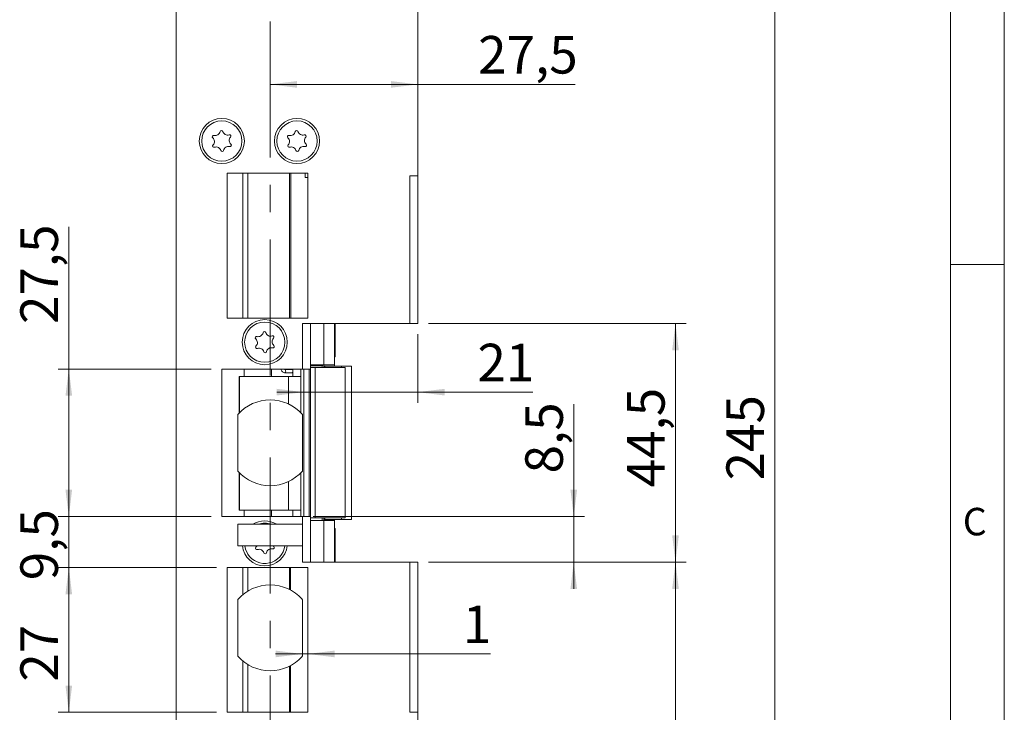
# Model space of a CAD drawing. Units: millimetres. Extents: x 0 to 210, y 0 to 297.
# Drawn here: x 118 to 210, y 113 to 178 of the extents above; entities that cross this region are included whole.
import ezdxf

# ---------------------------------------------------------------- set-up
doc = ezdxf.new("R2010")
doc.units = ezdxf.units.MM
doc.linetypes.add('CENTERX2', pattern=[20.32, 12.7, -2.54, 2.54, -2.54])
doc.styles.add('SLDTEXTSTYLE0', font='TXT', dxfattribs={"width": 0.75})
doc.dimstyles.new('SLDDIMSTYLE0', dxfattribs={"dimtxt": 3.5, "dimasz": 2.5, "dimexe": 0, "dimexo": 0.0625, "dimgap": 0.875, "dimtad": 1, "dimlfac": 2, "dimrnd": 1e-09, "dimzin": 12, "dimdsep": 46, "dimtxsty": 'SLDTEXTSTYLE0', "dimsah": 1, "dimcen": 0.09, "dimadec": 0, "dimazin": 3, "dimtfac": 1, "dimtmove": 0, "dimatfit": 0, "dimfxl": 0, "dimfrac": 2, "dimtolj": 1, "dimtzin": 12, "dimarcsym": 0})
doc.dimstyles.new('SLDDIMSTYLE1', dxfattribs={"dimtxt": 3.5, "dimasz": 2.5, "dimexe": 0, "dimexo": 0.0625, "dimgap": 0.875, "dimtad": 1, "dimlfac": 2, "dimrnd": 1e-09, "dimzin": 12, "dimdsep": 46, "dimtxsty": 'SLDTEXTSTYLE0', "dimsah": 1, "dimcen": 0.09, "dimadec": 0, "dimazin": 3, "dimtfac": 1, "dimtofl": 0, "dimtmove": 0, "dimatfit": 3, "dimfxl": 0, "dimfrac": 2, "dimtolj": 1, "dimtzin": 12, "dimarcsym": 0})
doc.dimstyles.new('SLDDIMSTYLE2', dxfattribs={"dimtxt": 3.5, "dimasz": 2.5, "dimexe": 0, "dimexo": 0.0625, "dimgap": 0.875, "dimtad": 1, "dimdec": 0, "dimlfac": 2, "dimrnd": 1e-09, "dimzin": 12, "dimdsep": 46, "dimtxsty": 'SLDTEXTSTYLE0', "dimsah": 1, "dimcen": 0.09, "dimadec": 0, "dimazin": 3, "dimtfac": 1, "dimtmove": 0, "dimatfit": 0, "dimfxl": 0, "dimfrac": 2, "dimtolj": 1, "dimtzin": 12, "dimarcsym": 0})

# ---------------------------------------------------------------- blocks, each defined once
blk = doc.blocks.new('_D')
at = {"color": 7, "linetype": 'Continuous', "lineweight": 0}
for p, q in [((144.628, 118.688), (142.128, 118.688)), ((144.628, 118.688), (145.128, 118.688)), ((145.128, 118.688), (162.164, 118.688))]:
    blk.add_line(p, q, dxfattribs=at)
for points in [[(144.628, 118.688), (142.128, 118.998), (142.128, 118.378)], [(145.128, 118.688), (147.628, 118.378), (147.628, 118.998)]]:
    blk.add_solid(points, dxfattribs=at)
at = {"color": 7, "linetype": 'Continuous', "lineweight": 0, "insert": (159.578, 123.2), "char_height": 3.5, "attachment_point": 1, "style": 'SLDTEXTSTYLE0'}
blk.add_mtext('1', dxfattribs=at)
blk = doc.blocks.new('_D_2')
at = {"color": 7, "linetype": 'Continuous', "lineweight": 0}
for p, q in [((156.378, 199.621), (189.631, 199.621)), ((188.631, 77.121), (188.631, 199.621)), ((156.378, 77.121), (189.631, 77.121))]:
    blk.add_line(p, q, dxfattribs=at)
for points in [[(188.631, 199.621), (188.321, 197.121), (188.941, 197.121)], [(188.631, 77.121), (188.941, 79.621), (188.321, 79.621)]]:
    blk.add_solid(points, dxfattribs=at)
at = {"color": 7, "linetype": 'Continuous', "lineweight": 0, "insert": (184.119, 134.864), "char_height": 3.5, "attachment_point": 1, "rotation": 90, "style": 'SLDTEXTSTYLE0'}
blk.add_mtext('245', dxfattribs=at)
blk = doc.blocks.new('_D_4')
at = {"color": 7, "linetype": 'Continuous', "lineweight": 0}
for p, q in [((156.378, 127.246), (180.378, 127.246)), ((179.378, 77.121), (179.378, 127.246)), ((156.378, 77.121), (180.378, 77.121))]:
    blk.add_line(p, q, dxfattribs=at)
for points in [[(179.378, 127.246), (179.068, 124.746), (179.688, 124.746)], [(179.378, 77.121), (179.688, 79.621), (179.068, 79.621)]]:
    blk.add_solid(points, dxfattribs=at)
at = {"color": 7, "linetype": 'Continuous', "lineweight": 0, "insert": (174.866, 94.738), "char_height": 3.5, "attachment_point": 1, "rotation": 90, "style": 'SLDTEXTSTYLE0'}
blk.add_mtext('100,25', dxfattribs=at)
blk = doc.blocks.new('_D_5')
at = {"color": 7, "linetype": 'Continuous', "lineweight": 0}
for p, q in [((169.902, 131.496), (169.902, 141.976)), ((145.628, 131.496), (170.902, 131.496)), ((169.902, 127.246), (169.902, 131.496)), ((156.378, 127.246), (170.902, 127.246)), ((169.902, 127.246), (169.902, 124.746))]:
    blk.add_line(p, q, dxfattribs=at)
for points in [[(169.902, 131.496), (170.212, 133.996), (169.592, 133.996)], [(169.902, 127.246), (169.592, 124.746), (170.212, 124.746)]]:
    blk.add_solid(points, dxfattribs=at)
at = {"color": 7, "linetype": 'Continuous', "lineweight": 0, "insert": (165.39, 135.511), "char_height": 3.5, "attachment_point": 1, "rotation": 90, "style": 'SLDTEXTSTYLE0'}
blk.add_mtext('8,5', dxfattribs=at)
blk = doc.blocks.new('_D_6')
at = {"color": 7, "linetype": 'Continuous', "lineweight": 0}
for p, q in [((122.878, 145.246), (122.878, 158.492)), ((136.128, 145.246), (121.878, 145.246)), ((122.878, 145.246), (122.878, 131.496)), ((136.128, 131.496), (121.878, 131.496))]:
    blk.add_line(p, q, dxfattribs=at)
for points in [[(122.878, 145.246), (122.568, 142.746), (123.188, 142.746)], [(122.878, 131.496), (123.188, 133.996), (122.568, 133.996)]]:
    blk.add_solid(points, dxfattribs=at)
at = {"color": 7, "linetype": 'Continuous', "lineweight": 0, "insert": (118.366, 149.441), "char_height": 3.5, "attachment_point": 1, "rotation": 90, "style": 'SLDTEXTSTYLE0'}
blk.add_mtext('27,5', dxfattribs=at)
blk = doc.blocks.new('_D_8')
at = {"color": 7, "linetype": 'Continuous', "lineweight": 0}
for p, q in [((136.628, 126.746), (121.878, 126.746)), ((122.878, 113.246), (122.878, 126.746)), ((136.628, 113.246), (121.878, 113.246))]:
    blk.add_line(p, q, dxfattribs=at)
for points in [[(122.878, 126.746), (122.568, 124.246), (123.188, 124.246)], [(122.878, 113.246), (123.188, 115.746), (122.568, 115.746)]]:
    blk.add_solid(points, dxfattribs=at)
at = {"color": 7, "linetype": 'Continuous', "lineweight": 0, "insert": (118.366, 116.102), "char_height": 3.5, "attachment_point": 1, "rotation": 90, "style": 'SLDTEXTSTYLE0'}
blk.add_mtext('27', dxfattribs=at)
blk = doc.blocks.new('_D_9')
at = {"color": 7, "linetype": 'Continuous', "lineweight": 0}
for p, q in [((122.878, 131.496), (122.878, 133.996)), ((136.128, 131.496), (121.878, 131.496)), ((122.878, 126.746), (122.878, 131.496)), ((136.628, 126.746), (121.878, 126.746)), ((122.878, 126.746), (122.878, 124.246))]:
    blk.add_line(p, q, dxfattribs=at)
for points in [[(122.878, 131.496), (123.188, 133.996), (122.568, 133.996)], [(122.878, 126.746), (122.568, 124.246), (123.188, 124.246)]]:
    blk.add_solid(points, dxfattribs=at)
at = {"color": 7, "linetype": 'Continuous', "lineweight": 0, "insert": (118.366, 125.558), "char_height": 3.5, "attachment_point": 1, "rotation": 90, "style": 'SLDTEXTSTYLE0'}
blk.add_mtext('9,5', dxfattribs=at)
blk = doc.blocks.new('_D_10')
at = {"color": 7, "linetype": 'Continuous', "lineweight": 0}
for p, q in [((156.378, 149.496), (180.378, 149.496)), ((179.378, 149.496), (179.378, 127.246)), ((156.378, 127.246), (180.378, 127.246))]:
    blk.add_line(p, q, dxfattribs=at)
for points in [[(179.378, 149.496), (179.068, 146.996), (179.688, 146.996)], [(179.378, 127.246), (179.688, 129.746), (179.068, 129.746)]]:
    blk.add_solid(points, dxfattribs=at)
at = {"color": 7, "linetype": 'Continuous', "lineweight": 0, "insert": (174.866, 134.218), "char_height": 3.5, "attachment_point": 1, "rotation": 90, "style": 'SLDTEXTSTYLE0'}
blk.add_mtext('44,5', dxfattribs=at)
blk = doc.blocks.new('_D_11')
at = {"color": 7, "linetype": 'Continuous', "lineweight": 0}
for p, q in [((141.628, 171.773), (155.378, 171.773)), ((155.378, 171.773), (170.046, 171.773))]:
    blk.add_line(p, q, dxfattribs=at)
for points in [[(141.628, 171.773), (144.128, 171.463), (144.128, 172.083)], [(155.378, 171.773), (152.878, 172.083), (152.878, 171.463)]]:
    blk.add_solid(points, dxfattribs=at)
at = {"color": 7, "linetype": 'Continuous', "lineweight": 0, "insert": (160.995, 176.285), "char_height": 3.5, "attachment_point": 1, "style": 'SLDTEXTSTYLE0'}
blk.add_mtext('27,5', dxfattribs=at)
blk = doc.blocks.new('_D_13')
at = {"color": 7, "linetype": 'Continuous', "lineweight": 0}
for p, q in [((155.378, 148.496), (155.378, 142.089)), ((144.751, 143.089), (142.251, 143.089)), ((144.751, 143.089), (155.378, 143.089)), ((155.378, 143.089), (166.107, 143.089))]:
    blk.add_line(p, q, dxfattribs=at)
for points in [[(144.751, 143.089), (142.251, 143.399), (142.251, 142.779)], [(155.378, 143.089), (157.878, 142.779), (157.878, 143.399)]]:
    blk.add_solid(points, dxfattribs=at)
at = {"color": 7, "linetype": 'Continuous', "lineweight": 0, "insert": (160.935, 147.6), "char_height": 3.5, "attachment_point": 1, "style": 'SLDTEXTSTYLE0'}
blk.add_mtext('21', dxfattribs=at)

msp = doc.modelspace()

# ---------------------------------------------------------------- linework, layer by layer
at = {"color": 7, "linetype": 'Continuous', "lineweight": 0}
for p, q in [((210, 297), (210, 0)), ((205, 5), (205, 292)), ((210, 155), (205, 155))]:
    msp.add_line(p, q, dxfattribs=at)
at = {"color": 7, "linetype": 'CENTERX2', "lineweight": 0}
msp.add_line((141.6282, 83.6714), (141.6282, 205.6396), dxfattribs=at)
at = {"color": 7, "linetype": 'Continuous', "lineweight": 15}
for p, q in [((132.8782, 77.1214), (132.8782, 199.6214)), ((155.3782, 199.6214), (155.3782, 163.2464)), ((145.1282, 163.4964), (137.6282, 163.4964)), ((137.6282, 163.4964), (137.6282, 149.9964)), ((144.8792, 163.4964), (144.8792, 163.0964)), ((145.1282, 149.9964), (145.1282, 163.4964)), ((155.3782, 163.2464), (154.6282, 163.2464)), ((154.6282, 163.2464), (154.6282, 149.4964)), ((155.3782, 163.2464), (155.3782, 149.4964)), ((145.1282, 163.0964), (144.8792, 163.0964)), ((137.6282, 149.9964), (145.1282, 149.9964)), ((154.6282, 149.4964), (144.6282, 149.4964)), ((144.6282, 145.2464), (144.6282, 149.4964)), ((145.3782, 149.4964), (145.3782, 145.3714)), ((146.6282, 149.4964), (146.6282, 145.6214)), ((147.6282, 145.6214), (147.6282, 149.4964)), ((147.6734, 149.4964), (147.6734, 146.3714)), ((154.6282, 149.4964), (155.3782, 149.4964)), ((147.6282, 146.3714), (147.6734, 146.3714)), ((144.6282, 145.2464), (137.1282, 145.2464)), ((137.1282, 145.2464), (137.1282, 131.4964)), ((143.6895, 145.1964), (143.0124, 145.1964)), ((143.0124, 144.8964), (143.6895, 144.8964)), ((143.7494, 144.5464), (143.7494, 145.2464)), ((144.4977, 145.2464), (144.4977, 144.5464)), ((145.3763, 145.2464), (144.6282, 145.2464)), ((144.751, 131.4964), (144.751, 145.2464)), ((145.3763, 145.3714), (145.3763, 131.3714)), ((145.3763, 145.3714), (145.8092, 145.3714)), ((146.6282, 145.6214), (145.3782, 145.6214)), ((145.3782, 145.5464), (145.5156, 145.5464)), ((145.5156, 145.5464), (146.5032, 145.5464)), ((145.8092, 145.3714), (145.8092, 131.3714)), ((145.8092, 145.3714), (148.6282, 145.3714)), ((146.5032, 145.5464), (146.5032, 145.6214)), ((146.6282, 145.6214), (147.6282, 145.6214)), ((146.6282, 145.5214), (146.6282, 145.6214)), ((146.6282, 145.3714), (146.6282, 145.5214)), ((148.2856, 145.5214), (146.7359, 145.5214)), ((147.6282, 145.5214), (147.6282, 145.6214)), ((148.2856, 145.3714), (148.2856, 145.5214)), ((148.2856, 145.5214), (149.1919, 145.5214)), ((148.6282, 131.3714), (148.6282, 145.3714)), ((149.1919, 131.2214), (149.1919, 145.5214)), ((138.7859, 144.5464), (138.7325, 144.5464)), ((138.7325, 141.1309), (138.7325, 144.5464)), ((138.7859, 141.1859), (138.7859, 144.5464)), ((138.7859, 144.5464), (143.3396, 144.5464)), ((143.3396, 144.5464), (144.4977, 144.5464)), ((138.6282, 141.0171), (138.6282, 135.7256)), ((144.6282, 135.7256), (144.6282, 141.0171)), ((138.7325, 132.0964), (138.7325, 135.6119)), ((138.7859, 132.0964), (138.7859, 135.5569)), ((138.7859, 132.0964), (138.7325, 132.0964)), ((143.3396, 132.0964), (138.7859, 132.0964)), ((144.4977, 132.0964), (143.3396, 132.0964)), ((143.7494, 131.4964), (143.7494, 132.0964)), ((144.4977, 132.0964), (144.4977, 131.4964)), ((137.1282, 131.4964), (144.6282, 131.4964)), ((144.6282, 131.4964), (145.3763, 131.4964)), ((145.3763, 131.3714), (145.8092, 131.3714)), ((145.3782, 131.3714), (145.3782, 127.2464)), ((145.8092, 131.3714), (148.6282, 131.3714)), ((146.6282, 131.2214), (146.6282, 131.3714)), ((146.6282, 131.2214), (146.6287, 131.2214)), ((146.6282, 131.1214), (146.6282, 131.2214)), ((146.7359, 131.2214), (148.2856, 131.2214)), ((147.6282, 131.1214), (147.6282, 131.2214)), ((148.2856, 131.2214), (148.2856, 131.3714)), ((148.2856, 131.2214), (149.1919, 131.2214)), ((138.6282, 128.7714), (138.6282, 130.7714)), ((144.6282, 130.7714), (138.6282, 130.7714)), ((144.6282, 128.7714), (144.6282, 130.7714)), ((145.3782, 131.1214), (146.6282, 131.1214)), ((146.6282, 127.2464), (146.6282, 131.1214)), ((146.6282, 131.1214), (147.6282, 131.1214)), ((147.6282, 127.2464), (147.6282, 131.1214)), ((147.6734, 130.3714), (147.6282, 130.3714)), ((147.6734, 130.3714), (147.6734, 127.2464)), ((144.6282, 128.7714), (138.6282, 128.7714)), ((145.1282, 126.7464), (137.6282, 126.7464)), ((137.6282, 126.7464), (137.6282, 113.2464)), ((144.6282, 127.2464), (154.6282, 127.2464)), ((145.1282, 113.2464), (145.1282, 126.7464)), ((154.6282, 113.2464), (154.6282, 127.2464)), ((155.3782, 127.2464), (154.6282, 127.2464)), ((155.3782, 113.2464), (155.3782, 127.2464)), ((138.6282, 123.729), (138.6282, 118.5137)), ((144.6282, 118.5137), (144.6282, 123.729)), ((137.6282, 113.2464), (145.1282, 113.2464)), ((154.6282, 113.2464), (155.3782, 113.2464)), ((155.3782, 113.2464), (155.3782, 77.1214))]:
    msp.add_line(p, q, dxfattribs=at)
at = {"color": 102, "linetype": 'Continuous', "lineweight": 15}
for p, q in [((139.0907, 163.4964), (139.0907, 149.9964)), ((139.542, 149.9964), (139.542, 163.4964)), ((143.4375, 163.4964), (143.4375, 149.9964)), ((143.5416, 163.4964), (143.5416, 149.9964)), ((139.2124, 145.2464), (139.2124, 144.5464)), ((141.7462, 145.2464), (141.7462, 144.5464)), ((145.2636, 145.2464), (145.2636, 131.4964)), ((145.5156, 145.5464), (145.5156, 145.6214)), ((146.4782, 145.3714), (146.4782, 145.5464)), ((146.7359, 145.5214), (146.7359, 145.3714)), ((143.3396, 144.5464), (143.3396, 141.9867)), ((144.4977, 144.5464), (144.4977, 141.1581)), ((144.4977, 135.5846), (144.4977, 132.0964)), ((143.3396, 134.756), (143.3396, 132.0964)), ((139.2124, 132.0964), (139.2124, 131.4964)), ((141.7462, 132.0964), (141.7462, 131.4964)), ((144.6282, 130.7714), (144.6282, 131.4964)), ((146.4782, 131.1214), (146.4782, 131.3714)), ((146.7359, 131.3714), (146.7359, 131.2214)), ((144.6282, 127.2464), (144.6282, 128.7714)), ((139.0906, 126.7464), (139.0906, 124.2134)), ((139.5421, 126.7464), (139.5421, 124.5343)), ((143.4356, 124.6897), (143.4356, 126.7464)), ((143.5397, 124.6351), (143.5397, 126.7464)), ((145.1273, 126.7464), (145.1273, 113.2464)), ((139.0906, 118.0294), (139.0906, 113.2464)), ((139.5421, 117.7084), (139.5421, 113.2464)), ((143.4356, 113.2464), (143.4356, 117.553)), ((143.5397, 113.2464), (143.5397, 117.6077))]:
    msp.add_line(p, q, dxfattribs=at)
at = {"color": 102, "linetype": 'Continuous', "lineweight": 15, "flags": 128}
msp.add_lwpolyline([(143.0124, 145.1964), (143.037, 145.1849), (143.058, 145.1524), (143.0719, 145.1038), (143.0769, 145.0464), (143.0719, 144.989), (143.058, 144.9403), (143.037, 144.9078), (143.0124, 144.8964), (143.0123, 144.8964)], dxfattribs=at)
at = {"color": 7, "linetype": 'Continuous', "lineweight": 15, "flags": 128}
for points in [[(143.6895, 145.1964), (143.7142, 145.1849), (143.7351, 145.1524), (143.7491, 145.1038), (143.7494, 145.1021)], [(143.7494, 144.9906), (143.7491, 144.989), (143.7351, 144.9403), (143.7142, 144.9078), (143.6895, 144.8964)], [(139.2667, 128.7714), (139.3315, 128.4599), (139.5429, 127.9951)], [(140.4046, 128.7714), (140.369, 128.7049), (140.311, 128.6327)], [(141.9716, 128.6987), (141.9081, 128.766), (141.904, 128.7714)]]:
    msp.add_lwpolyline(points, dxfattribs=at)
at = {"color": 7, "linetype": 'Continuous', "lineweight": 15}
for centre, radius in [((137.1282, 166.4964), 2.1), ((137.1282, 166.4964), 1.875), ((144.1282, 166.4964), 2.1), ((144.1282, 166.4964), 1.875), ((141.1282, 147.7464), 2.1), ((141.1282, 147.7464), 1.875)]:
    msp.add_circle(centre, radius, dxfattribs=at)
for centre, radius, start, end in [((136.3711, 166.8942), 0.1323, 75.340799, 229.212172), ((136.5193, 167.4604), 0.453, 255.340799, 349.212172), ((137.0942, 167.3509), 0.1323, 15.340799, 169.212172), ((137.6586, 167.5057), 0.453, 195.340799, 289.212172), ((137.8512, 166.953), 0.1323, 315.340799, 109.212172), ((143.3711, 166.8942), 0.1323, 75.340799, 229.212172), ((143.5193, 167.4604), 0.453, 255.340799, 349.212172), ((144.0942, 167.3509), 0.1323, 15.340799, 169.212172), ((144.6586, 167.5057), 0.453, 195.340799, 289.212172), ((144.8512, 166.953), 0.1323, 315.340799, 109.212172), ((136.4051, 166.0397), 0.1323, 135.340799, 289.212172), ((135.9888, 166.4511), 0.453, 315.340799, 49.212172), ((137.7371, 165.5323), 0.453, 75.340799, 169.212172), ((138.2675, 166.5417), 0.453, 135.340799, 229.212172), ((137.8852, 166.0985), 0.1323, 255.340799, 49.212172), ((143.4051, 166.0397), 0.1323, 135.340799, 289.212172), ((142.9888, 166.4511), 0.453, 315.340799, 49.212172), ((144.7371, 165.5323), 0.453, 75.340799, 169.212172), ((145.2675, 166.5417), 0.453, 135.340799, 229.212172), ((144.8852, 166.0985), 0.1323, 255.340799, 49.212172), ((136.5977, 165.487), 0.453, 15.340799, 109.212172), ((137.1621, 165.6418), 0.1323, 195.340799, 349.212172), ((143.5977, 165.487), 0.453, 15.340799, 109.212172), ((144.1621, 165.6418), 0.1323, 195.340799, 349.212172), ((140.5193, 148.7104), 0.453, 255.340799, 349.212172), ((141.0942, 148.6009), 0.1323, 15.340799, 169.212172), ((141.6586, 148.7557), 0.453, 195.340799, 289.212172), ((140.3711, 148.1442), 0.1323, 75.340799, 229.212172), ((139.9888, 147.7011), 0.453, 315.340799, 49.212172), ((141.8512, 148.203), 0.1323, 315.340799, 109.212172), ((142.2675, 147.7917), 0.453, 135.340799, 229.212172), ((140.4051, 147.2897), 0.1323, 135.340799, 289.212172), ((140.5977, 146.737), 0.453, 15.340799, 109.212172), ((141.1621, 146.8918), 0.1323, 195.340799, 349.212172), ((141.7371, 146.7823), 0.453, 75.340799, 169.212172), ((141.8852, 147.3485), 0.1323, 255.340799, 49.212172), ((141.6282, 138.3714), 4, 41.409622, 138.590378), ((141.6282, 138.3714), 4, 221.409622, 318.590378), ((141.1282, 128.9964), 2.1, 57.697455, 122.302545), ((141.1282, 128.9964), 1.875, 71.203095, 108.796905), ((141.1282, 128.9964), 2.1, 186.15064, 270), ((141.1282, 128.9964), 1.875, 212.276485, 353.107897), ((140.4051, 128.5397), 0.1323, 135.340799, 289.212172), ((140.5977, 127.987), 0.453, 15.340799, 109.212172), ((141.1282, 128.9964), 2.1, 270, 353.84936), ((141.7371, 128.0323), 0.453, 75.340799, 169.212172), ((141.8852, 128.5985), 0.1323, 255.340799, 49.212172), ((141.1621, 128.1418), 0.1323, 195.340799, 349.212172), ((141.6282, 121.1214), 4, 41.961889, 138.038111), ((138.7282, 123.729), 0.1, 138.038111, 180), ((144.5282, 123.729), 0.1, 0, 41.961889), ((138.7282, 118.5137), 0.1, 180, 221.961889), ((141.6282, 121.1214), 4, 221.961889, 318.038111), ((144.5282, 118.5137), 0.1, 318.038111, 0)]:
    msp.add_arc(centre, radius, start, end, dxfattribs=at)
for points, knots in [([(142.6445, 145.2464), (142.6473, 145.2195), (142.6556, 145.1412), (142.7236, 145.026), (142.8374, 144.9316), (142.9427, 144.8987), (142.9997, 144.8968), (143.0124, 144.8964)], [0, 0, 0, 0, 0.14232881, 0.41403345, 0.68685263, 0.93066447, 1, 1, 1, 1]), ([(143.0124, 145.1964), (143.0056, 145.197), (142.9915, 145.1984), (142.9698, 145.2129), (142.9534, 145.2309), (142.9488, 145.244), (142.948, 145.2464)], [0, 0, 0, 0, 0.3188888, 0.66229, 0.9388602, 1, 1, 1, 1]), ([(146.6287, 145.5214), (146.6342, 145.5214), (146.6463, 145.5214), (146.7047, 145.5214), (146.7359, 145.5214)], [0, 0, 0, 0, 0.4646368, 1, 1, 1, 1]), ([(146.7359, 131.2214), (146.7047, 131.2214), (146.6463, 131.2214), (146.6342, 131.2214), (146.6287, 131.2214)], [0, 0, 0, 0, 0.5353632, 1, 1, 1, 1])]:
    msp.add_open_spline(points, degree=3, knots=knots, dxfattribs=at)

# ---------------------------------------------------------------- texts
at = {"color": 7, "linetype": 'Continuous', "lineweight": 0, "insert": (206.136, 132.3032), "char_height": 2.5625, "attachment_point": 1, "style": 'SLDTEXTSTYLE0'}
msp.add_mtext('C', dxfattribs=at)

# ---------------------------------------------------------------- dimensions: what is measured, and where the dimension line sits
at = {"color": 7, "linetype": 'Continuous', "lineweight": 0}
for base, p1, p2, angle, dimstyle, picture, middle in [((155.3782, 171.7729), (141.6282, 205.6396), (155.3782, 149.4964), 0, 'SLDDIMSTYLE1', '_D_11', (165.5205, 171.7729)), ((188.6312, 199.6214), (155.3782, 77.1214), (155.3782, 199.6214), 90, 'SLDDIMSTYLE1', '_D_2', (188.6312, 138.7436)), ((122.8782, 131.4964), (137.1282, 145.2464), (137.1282, 131.4964), 90, 'SLDDIMSTYLE1', '_D_6', (122.8782, 153.9664)), ((155.3782, 143.0885), (144.751, 145.3964), (155.3782, 149.4964), 0, 'SLDDIMSTYLE2', '_D_13', (163.5207, 143.0885)), ((179.3782, 127.2464), (155.3782, 149.4964), (155.3782, 127.2464), 90, 'SLDDIMSTYLE1', '_D_10', (179.3782, 138.7436)), ((169.9017, 131.4964), (155.3782, 127.2464), (144.6282, 131.4964), 90, 'SLDDIMSTYLE0', '_D_5', (169.9017, 138.7436)), ((122.8782, 131.4964), (137.6282, 126.7464), (137.1282, 131.4964), 90, 'SLDDIMSTYLE0', '_D_9', (122.8782, 128.7906)), ((122.8782, 126.7464), (137.6282, 113.2464), (137.6282, 126.7464), 90, 'SLDDIMSTYLE1', '_D_8', (122.8782, 118.6881)), ((179.3782, 127.2464), (155.3782, 77.1214), (155.3782, 127.2464), 90, 'SLDDIMSTYLE1', '_D_4', (179.3782, 101.8496))]:
    dim = msp.add_linear_dim(base=base, p1=p1, p2=p2, angle=angle, dimstyle=dimstyle, dxfattribs=at)
    dim.commit()
    dim.dimension.update_dxf_attribs({"geometry": picture, "text_midpoint": middle, "dimtype": 160})
dim = msp.add_linear_dim(base=(145.1282, 118.6881), p1=(144.6282, 118.5137), p2=(145.1282, 113.2464), dimstyle='SLDDIMSTYLE0', dxfattribs=at)
dim.commit()
dim.dimension.update_dxf_attribs({"geometry": '_D', "text_midpoint": (160.8714, 118.6881), "dimtype": 160})

doc.saveas('drawing.dxf')
